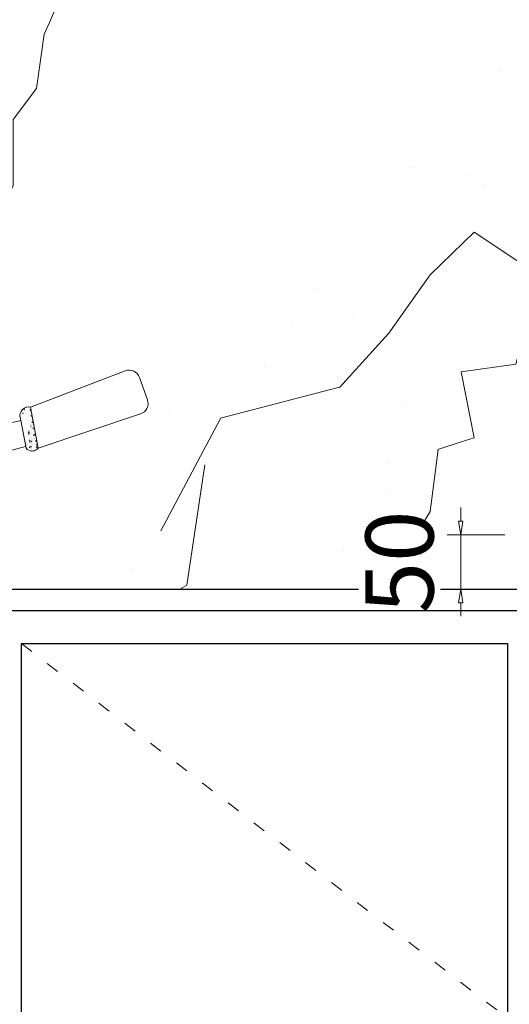
# Model space of a CAD drawing. Units: millimetres. Extents: x -127048 to -17848, y -97977 to -78093.
# Drawn here: x -48909 to -48459, y -85825 to -84919 of the extents above; entities that cross this region are included whole.
import ezdxf
from ezdxf.enums import TextEntityAlignment as Align
from ezdxf.xclip import XClip

# ---------------------------------------------------------------- set-up
doc = ezdxf.new("R2010")
doc.units = ezdxf.units.MM
doc.header["$XCLIPFRAME"] = 2
doc.header["$PDSIZE"] = 5
doc.linetypes.add('ACAD_ISO03W100', pattern=[30, 12, -18])
doc.layers.add('000墙体线', color=252, linetype='Continuous', lineweight=9)
for name, color, linetype in [('_TITLE', 7, 'Continuous'), ('BG&E - DIMENSIONS', 7, 'Continuous'), ('家具轮廓油漆', 92, 'Continuous'), ('深化图', 30, 'Continuous')]:
    doc.layers.add(name, color=color, linetype=linetype)
doc.styles.add('微软雅黑', font='msyh.ttf')
doc.styles.add('潘皓', font='romans.shx', dxfattribs={"width": 0.65, "bigfont": 'chineset.shx'})
doc.dimstyles.new('潘皓', dxfattribs={"dimtxt": 2.5, "dimasz": 0.5, "dimexe": 0.5, "dimexo": 1, "dimgap": 1, "dimtad": 1, "dimdec": 1, "dimzin": 12, "dimdsep": 46, "dimtxsty": '潘皓', "dimblk": 'CLOSEDBLANK', "dimcen": 2.5, "dimclrd": 251, "dimclre": 251, "dimclrt": 30, "dimadec": 0, "dimazin": 3, "dimtfac": 1, "dimtdec": 1, "dimtix": 1, "dimtmove": 1, "dimatfit": 3, "dimldrblk": 'DOTBLANK', "dimfxl": 3, "dimfxlon": 1, "dimtolj": 1, "dimtzin": 0, "dimlwd": 5, "dimlwe": 9, "dimarcsym": 0})

# ---------------------------------------------------------------- blocks, each defined once
blk = doc.blocks.new('汉莎专用横向图框')
h = blk.add_hatch(color=7)
h.dxf.hatch_style = 1
h.paths.add_polyline_path([(2.014285714282607, 192.9857142857144), (2.014285714282607, 2), (277.9857142857174, 2), (277.9857142857174, 192.9857142857144)])
h.paths.add_polyline_path([(2.478571428572479, 192.5214285714285), (2.478571428572479, 2.464285714285779), (277.5214285714276, 2.464285714285779), (277.5214285714276, 192.5214285714285)], flags=16)
at = {"layer": '深化图', "color": 7, "lineweight": 13, "style": '微软雅黑', "flags": 12}
for tag, p in [('订单编号', (86.86788598334769, 13.60714285714247)), ('产品名称', (181.0364301382671, 13.60714285714266)), ('销售终端', (86.86788598334769, 6.178571428571226)), ('材质说明', (181.0364301382671, 6.178571428571558)), ('审核签名', (247.6581164548188, 6.178571428571558))]:
    blk.add_attdef(tag, text='', height=2.5, dxfattribs=at).set_placement(p, align=Align.MIDDLE_CENTER)
at = {"layer": '深化图', "color": 7, "lineweight": 13, "style": '微软雅黑'}
for tag, p in [('PAGE', (268.1612010845507, 13.60714285714266)), ('TOTALPAGE', (268.1612010845507, 6.178571428571558))]:
    blk.add_attdef(tag, text='', height=2.5, dxfattribs=at).set_placement(p, align=Align.MIDDLE_CENTER)
blk = doc.blocks.new('YQ011718100')
at = {"layer": '000墙体线'}
blk.add_line((-767.265828902353, 2810.408484899759, -0.009973790350544036), (-3867.265828910269, 2810.408484899759, -0.009973790350544036), dxfattribs=at)
blk = doc.blocks.new('A$C2AD24478')
at = {"layer": '深化图', "linetype": 'ByBlock', "lineweight": 9}
h = blk.add_hatch(dxfattribs=at)
h.set_pattern_fill('AR-CONC', color=1, scale=0.03, style=0)
h.set_pattern_definition([(49.99999999999999, (-19043.53355082123, 859.607091461141), (5.465540069880119, -0.4781725661670926), [0.5715, -6.2865]), (355, (-19043.53355082123, 859.607091461141), (-1.057284779270009, 5.731699286465397), [0.4572, -5.029199999999999]), (100.451, (-19043.0780908212, 859.567243961159), (4.408275049978777, 5.253500634608755), [0.4857, -5.342699999999998]), (46.1842, (-19043.53355082123, 861.131091461175), (8.132371226763897, -1.261269837981814), [0.8572499999999998, -9.429749999999997]), (96.63559999999998, (-19042.85585382122, 861.0259864611508), (7.122127033987113, 7.422766676701476), [0.7285499999999947, -8.014049999999914]), (351.1840000000001, (-19043.53355082123, 861.131091461175), (7.122138174418017, 7.422753535817928), [0.6858, -7.5438]), (21, (-19042.77155082121, 860.7500914611519), (4.548446395061498, -3.067965555502874), [0.5715, -6.2865]), (326.0000000000001, (-19042.77155082121, 860.7500914611519), (1.854060850429411, 5.525638983669577), [0.4572, -5.029199999999999]), (71.45140000000002, (-19042.39251582122, 860.4944284611338), (6.402494723103731, 2.457685731481723), [0.4856999999999978, -5.342699999999962]), (37.50000000000001, (-19043.53355082123, 859.607091461141), (0.0926580975177545, 2.536651166194593), [0, -4.968239999999999, 0, -5.1054, 0, -5.04825]), (7.499999999999999, (-19043.53355082123, 859.607091461141), (2.004589875309172, 3.005417244543585), [0, -2.910839999999999, 0, -4.853939999999999, 0, -1.92405]), (327.4999999999998, (-19045.23281082122, 859.607091461141), (4.067717855006141, -0.1718623197802037), [0, -1.905, 0, -5.943599999999999, 0, -7.886699999999998]), (317.5, (-19045.99481082121, 859.607091461141), (4.443875441580541, 0.7627947309999904), [0, -2.476499999999999, 0, -3.947159999999999, 0, -5.600699999999999])])
edge = h.paths.add_edge_path()
edge.add_line((791.9559976738092, 129.7742337306918), (784.9380416456988, 167.5273610396325))
edge.add_line((775.3155752965686, 158.6007089960112), (780.8838668498938, 129.7742337306918))
edge.add_arc((783.3494348753447, 159.5902114635173), 8.094566996725492, 78.6818991569323, 194.8443150432312)
edge.add_arc((786.4199322618515, 133.821125576862), 6.857503471358335, 216.1669927894637, 323.8330072105362)
at = {"layer": '深化图', "color": 1, "linetype": 'ByBlock', "lineweight": 9}
for p, q in [((784.9380416456988, 167.5273610396325, -4165.275350093503), (872.0481862049928, 200.8570502363218, -4165.275350093503)), ((885.0479517420899, 194.8558794159981, -4165.275350093503), (892.4101619233406, 174.068868309907, -4165.275350093503)), ((791.9559976738092, 129.7742337306918, -4165.275350093503), (784.9380416456988, 167.5273610396325, -4165.275350093503)), ((734.0277627661853, 145.6958011277384, -4165.275350093503), (776.3573429492681, 155.2910747286296, -4165.275350093503)), ((775.3155752965686, 158.6007089960112, -4165.275350093503), (780.8838668498938, 129.7742337306918, -4165.275350093503)), ((791.9559976738092, 129.7742337306918, -4165.275350093503), (886.1527611393976, 161.2456996159235, -4165.275350093503)), ((780.456041735204, 131.2260456705189, -4165.275350093503), (714.9709897684079, 114.2003159583037, -4165.275350093503))]:
    blk.add_line(p, q, dxfattribs=at)
for centre, radius, start, end in [((875.6217000039615, 191.51735007362, -4165.275350093503), 10, 19.50280056210872, 110.9376240196982), ((882.9839101852413, 170.7303389675581, -4165.275350093503), 10, 288.4746528566692, 19.50280056210872), ((783.3494348753447, 159.5902114635173, -4165.275350093503), 8.094566996725492, 78.6818991569323, 194.8443150432312), ((786.4199322618515, 133.821125576862, -4165.275350093503), 6.857503471358335, 216.1669927894637, 323.8330072105362)]:
    blk.add_arc(centre, radius, start, end, dxfattribs=at)
blk = doc.blocks.new('_ClosedBlank')
at = {"color": 0, "linetype": 'ByBlock', "lineweight": -2}
for p, q in [((-1, 0.1666666666666667), (0, 0)), ((-1, 0.1666666666666667), (-1, -0.1666666666666667)), ((0, 0), (-1, -0.1666666666666667))]:
    blk.add_line(p, q, dxfattribs=at)
blk = doc.blocks.new('*D189')
at = {"layer": 'BG&E - DIMENSIONS', "color": 251, "lineweight": 5, "transparency": 16777216}
for p, q in [((-48503.23783067616, -85380.50124809766), (-48503.23783067616, -85368.00124809766)), ((-48503.23783067616, -85393.00124809766), (-48503.23783067616, -85443.00124809766)), ((-48503.23783067616, -85455.50124809766), (-48503.23783067616, -85468.00124809766))]:
    blk.add_line(p, q, dxfattribs=at)
at = {"layer": 'BG&E - DIMENSIONS', "color": 251, "lineweight": 9, "transparency": 16777216}
for p, q in [((-48462.57087260026, -85393.00124809766), (-48515.73783067616, -85393.00124809766)), ((-48462.57087260026, -85443.00124809766), (-48515.73783067616, -85443.00124809766))]:
    blk.add_line(p, q, dxfattribs=at)
at = {"layer": 'Defpoints', "color": 0, "transparency": 16777216}
for p in [(-48437.57087260026, -85393.00124809766), (-48503.23783067616, -85443.00124809766), (-48437.57087260026, -85443.00124809766)]:
    blk.add_point(p, dxfattribs=at)
at = {"layer": 'BG&E - DIMENSIONS', "color": 251, "lineweight": 5, "transparency": 16777216, "xscale": 12.5, "yscale": 12.5, "zscale": 12.5}
for p, rotation in [((-48503.23783067616, -85393.00124809766), 270), ((-48503.23783067616, -85443.00124809766), 90)]:
    blk.add_blockref('_ClosedBlank', p, dxfattribs=dict(at, rotation=rotation))
at = {"layer": 'BG&E - DIMENSIONS', "color": 30, "transparency": 16777216, "insert": (-48559.48783067618, -85418.00124809763), "char_height": 62.5, "attachment_point": 5, "rotation": 90, "style": '潘皓', "bg_fill": 3, "box_fill_scale": 1.1, "bg_fill_color": 256, "bg_fill_true_color": 13158600, "bg_fill_transparency": 0}
blk.add_mtext('\\A1;50', dxfattribs=at)
blk = doc.blocks.new('_DotBlank')
at = {"color": 0, "linetype": 'ByBlock', "lineweight": -2}
blk.add_line((-0.5, 0), (-1, 0), dxfattribs=at)
blk.add_circle((0, 0), 0.5, dxfattribs=at)

msp = doc.modelspace()

# ---------------------------------------------------------------- hatches: boundary and pattern name
at = {"lineweight": 9}
h = msp.add_hatch(dxfattribs=at)
h.set_pattern_fill('大理石1', color=252, scale=500, pattern_type=2)
h.set_pattern_definition([(41.98721249999999, (-17365.51039108116, -58.29364851196993), (999.9999852968668, 750.0000164027927), [16.01622, -3347.38975]), (68.19859050000001, (-17603.60562608116, -83.29364851196993), (499.9999996948865, 1500.000000679061), [57.698195, -3981.1754]), (60.9453959, (-17615.51039108116, -111.8650735119699), (499.9999664547848, 750.0000212883361), [24.513405, -5123.3015]), (90, (-17603.60562608116, -90.43650351196993), (500, -3.061616997868383e-14), [7.142855, -742.8571]), (71.5650511, (-17370.27229608116, -72.57935851196993), (1.008948619096728e-06, 750.0000015412041), [15.058465, -1566.08035]), (171.469234, (-17370.27229608116, -72.57935851196993), (-499.9999983643813, 4.640015191514912e-06), [24.07589, -5031.861]), (79.2157021, (-17403.60562608116, -119.0079035119699), (500.0000024835416, 3000.0000013871), [50.89895, -5293.4905]), (62.13299610000001, (-17779.79610608116, 109.5634964880301), (1999.999975697081, 3750.000014666454), [117.157615, -24485.9415]), (0, (-17772.59568108116, 219.5270164880301), (0, 750), [0, -500]), (64.9831065, (-17448.84372108116, 355.99206648803), (1000.00000253664, 2249.999998481697), [78.82355000000001, -8197.649]), (81.43911040000002, (-17255.98658108116, 59.56349648803007), (999.9999982782925, 6749.999957435376), [111.96174, -23400.003]), (82.8749836, (-17532.17705608116, 127.4206414880301), (499.9999699605113, 3750.000003756435), [57.58755499999998, -12035.799]), (76.75948000000002, (-17582.17705608116, -29.72221851196993), (500.0000048602014, 2249.999998269892), [124.744635, -12973.442]), (0, (-17660.12202608116, -29.35612351196994), (0, 750), [0, -500]), (0, (-17652.08809608116, -37.38463851196994), (0, 750), [0, -500]), (0, (-17595.85134108116, 2.757831488030064), (0, 750), [0, -500]), (0, (-17611.91890108116, 91.07119148803005), (0, 750), [0, -500]), (59.0362434, (-17553.60562608116, 91.70635148803007), (499.9999601715069, 750.0000215075705), [41.64965499999998, -8704.777999999993]), (0, (-17532.22550608116, 126.0357264880301), (0, 750), [0, -500]), (0, (-17595.85134108116, 99.09970648803008), (0, 750), [0, -500]), (0, (-17571.74985608117, 147.2705864880301), (0, 750), [0, -500]), (0, (-17595.85134108116, 75.01426648803005), (0, 750), [0, -500]), (50.1944289, (-17305.98658108116, 23.84921148803008), (500.0000003632981, 750.0000003255755), [18.595835, -3886.529]), (90, (-17305.98658108116, 2.420641488030071), (500, -3.061616997868383e-14), [21.42857, -728.5713999999999]), (43.6677801, (-17332.17705608116, -22.57935851196993), (1500.000001134149, 1499.999997074779), [36.20692, -7567.246000000001]), (90, (-17332.17705608116, -29.72221851196993), (500, -3.061616997868383e-14), [7.142855, -742.8571]), (39.805571, (-17353.60562608116, -47.57935851196994), (999.9999761244718, 750.0000295115942), [27.89374999999999, -5829.793499999997]), (0, (-17427.14078108117, 2.757831488030064), (0, 750), [0, -500]), (0, (-17304.89095608116, 25.41227648803007), (0, 750), [0, -500]), (0, (-17304.89095608116, 25.41227648803007), (0, 750), [0, -500]), (29.35775349999999, (-17294.08181608117, 38.13492648803009), (1499.999996963322, 750.0000044352386), [43.708475, -4545.68145]), (0, (-17306.63319608116, 75.01426648803005), (0, 750), [0, -500]), (146.309932, (-17448.84372108116, 355.99206648803), (-1000.000006147157, 749.9999870287531), [51.507875, -5356.819]), (8.13010235, (-17503.60562608116, 255.9920664880301), (4999.999964794185, 749.9999955503714), [50.507625, -10556.094]), (47.8624052, (-17615.51039108116, 241.7063514880301), (2000.000000883271, 2249.999997913429), [67.42762999999997, -14092.37449999999]), (14.6208739, (-17725.03420108117, 213.1349264880301), (2999.999991735245, 750.00003128701), [113.189185, -11771.675]), (0, (-17684.22351108116, 259.6694914880301), (0, 750), [0, -500]), (18.4349488, (-17525.03420108117, 184.5634964880301), (2000.000000193556, 749.9999975787974), [22.5877, -4720.82875]), (16.6992442, (-17503.60562608116, 191.7063514880301), (499.9999899949992, 4.136879311333885e-05), [12.428935, -2597.64765]), (101.093723, (-17491.70086608116, 195.27778148803), (-1000.000008739756, 5249.999950868349), [61.87041, -12930.916]), (0, (-17555.68214608116, 227.55553648803), (0, 750), [0, -500]), (0, (-17503.86869608116, 257.39844148803), (0, 750), [0, -500]), (0, (-17571.74985608117, 171.3561364880301), (0, 750), [0, -500]), (0, (-17636.02053608116, 331.9259214880301), (0, 750), [0, -500]), (0, (-17660.12202608116, 299.8119664880301), (0, 750), [0, -500]), (44.1449026, (-17532.17705608116, 345.2777814880301), (1500.000002569321, 1499.999999946736), [56.406465, -11788.951]), (54.58294469999999, (-17570.27229608116, 291.7063514880301), (500.0000014026696, 749.9999970448795), [65.73542, -13738.702]), (0, (-17531.50447608117, 345.7741464880301), (0, 750), [0, -500]), (0, (-17603.88512108116, 307.84048148803), (0, 750), [0, -500]), (0, (-17531.50447608117, 345.7741464880301), (0, 750), [0, -500]), (0, (-17570.19460608116, 290.5392764880301), (0, 750), [0, -500]), (75.0685828, (-17453.60562608116, 263.13492648803), (500.000000012758, 2250.000000673347), [18.48116, -3862.5625]), (90, (-17448.84372108116, 280.99206648803), (500, -3.061616997868383e-14), [75, -675]), (50.1944289, (-17360.74848608116, 595.2777814880301), (500.0000003632981, 750.0000003255755), [18.595835, -3886.529]), (0, (-17499.44524608116, 436.2963114880301), (0, 750), [0, -500]), (0, (-17483.37768608116, 428.2677964880301), (0, 750), [0, -500]), (0, (-17547.64821608116, 444.3247214880301), (0, 750), [0, -500]), (0, (-17467.30997608116, 532.63818648803), (0, 750), [0, -500]), (53.1301023, (-17415.51039108116, 488.13492648803), (500.0000007089002, 749.9999995273998), [35.714285, -7464.2855]), (90, (-17415.51039108116, 427.4206414880301), (500, -3.061616997868383e-14), [60.714285, -689.2857]), (0, (-17415.43409608116, 428.6263364880301), (0, 750), [0, -500]), (23.1985905, (-17377.41515108116, 588.13492648803), (1500.000000993298, 750.0000003782789), [18.13279499999999, -3789.753749999998]), (66.037511, (-17382.17705608116, 577.42064148803), (500.0000000666855, 1499.999998996929), [11.72483, -2450.4896]), (66.037511, (-17386.93896108116, 566.7063514880301), (500.0000000666855, 1499.999998996929), [11.72483, -2450.4896]), (81.86989759999999, (-17394.08181608117, 516.7063514880301), (500.0000021614697, 3750.000000378384), [50.50762499999998, -10556.09399999999]), (90, (-17348.84372108116, 609.5634964880301), (500, -3.061616997868383e-14), [17.857145, -732.1428500000001]), (0, (-17403.76576108116, 634.5634964880301), (0, 750), [0, -500])])
h.paths.add_polyline_path([(-47837.57087260025, -84663.00124809763), (-47856.57087260015, -84663.00124809763), (-47856.57087260015, -83534.00124809763), (-50111.57087260015, -83534.00124809763), (-50111.57087260015, -84663.00124809763), (-50130.57087260015, -84663.00124809763), (-50130.57087260015, -83534.00124809763), (-50139.57087260018, -83534.00124809763), (-50139.57087260018, -85443.00124809763), (-48437.57087260025, -85443.00124809763), (-48437.57087260025, -85413.00124809763), (-48437.57087260025, -85393.00124809763), (-47837.57087260025, -85393.00124809763)])
h.paths.add_polyline_path([(-48798.53149018998, -85248.13930919064), (-48791.1692800087, -85268.92632029668, -0.4194792231720342), (-48797.42668079263, -85281.74948899065), (-48891.62344425829, -85313.22095487591, -0.5076911878876318), (-48902.69557508217, -85313.22095487583), (-48902.98306360184, -85311.73265624387), (-48968.60845216361, -85328.79487264827, -0.1665606861522873), (-49054.16850530409, -85384.80541217132, -0.04047771786817781), (-49031.00942581854, -85393.00124809769), (-49012.82555727336, -85371.2634645822, -0.2220938253205391), (-49008.99044876316, -85369.47157036522), (-48995.21762794979, -85369.47157036522, -0.6217253901067097), (-48991.24985547792, -85377.51406631616), (-49003.12545777002, -85393.00124809769), (-49003.12545777002, -85413.00124809769), (-49609.49856448547, -85413.00124809769), (-49609.49856448547, -85393.00124809769), (-49621.3741667776, -85377.51406631616, -0.6217253901067137), (-49617.40639430573, -85369.47157036522), (-49624.76733487778, -85368.65767901836, -0.4142135623730951), (-49644.76733487778, -85348.65767901836), (-49644.76733487778, -85298.47407115635, 0.7740505272448435), (-49644.76733487778, -85286.69444360601), (-49644.76733487778, -85256.7922569814), (-49675.68794716178, -85209.70200155352, -0.1748847598572044), (-49678.38867672515, -85205.58895088646), (-49681.65638182773, -85200.6124301588), (-49678.96931014074, -85197.43982200298, -0.4498414217628561), (-49664.00782466508, -85197.10124872738), (-49644.76733487778, -85217.83840594269), (-49644.76733487778, -85197.83840594269, -1), (-49645.09247665891, -85187.83840594269), (-49644.76733487776, -85187.83840594269, -0.1588718854344028), (-49535.81865113637, -85141.85971395361), (-49535.81865113637, -85138.45268114479, 0.4142135623730951), (-49540.81865113637, -85133.45268114479), (-49546.86187275706, -85133.45268114479), (-49546.86187275706, -85130.61090502373, -0.2622610638471645), (-49492.6727969985, -85130.61090502373), (-49492.6727969985, -85133.45268114479), (-49498.7160186192, -85133.45268114479, 0.4142135623730951), (-49503.7160186192, -85138.45268114479), (-49503.7160186192, -85141.85971395361, -0.1588718854344043), (-49394.7673348778, -85187.83840594269, -1), (-49394.44219309666, -85197.83840594269), (-49394.76733487778, -85197.83840594269), (-49394.76733487778, -85217.83840594269), (-49375.42765982816, -85196.99434810263, -0.9657945561707025), (-49360.94717016855, -85197.4984308772, -0.2360654721275995), (-49363.84672259379, -85203.2976045383), (-49394.76733487778, -85250.38785996617), (-49394.76733487778, -85286.69444360601, 0.7740505272487925), (-49394.76733487778, -85298.47407115635), (-49394.76733487778, -85348.65767901836, -0.4142135623730951), (-49414.76733487778, -85368.65767901836), (-49421.59073466523, -85369.47157036522, -0.6217253901067058), (-49417.62296219336, -85377.51406631616), (-49429.49856448545, -85393.00124809766), (-49183.12545777005, -85393.00124809766), (-49195.00106006219, -85377.51406631616, -0.6217253901067059), (-49191.03328759032, -85369.47157036522), (-49177.26046677692, -85369.47157036522, -0.2220938253207443), (-49173.42535826672, -85371.26346458221), (-49155.24148972152, -85393.00124809769, -0.04047771786821481), (-49132.08241023596, -85384.80541217132, -0.2570736128255224), (-49243.12545777002, -85280.77893809459), (-49229.66444692951, -85280.77893809459, -0.1085350011258286), (-49109.52656353033, -85247.6983299792), (-49109.52656353033, -85244.82343539374, 0.4142135623730951), (-49114.52656353033, -85239.82343539374), (-49120.56978515103, -85239.82343539374), (-49120.56978515103, -85236.98165927269, -0.2622610638471645), (-49066.38070939246, -85236.98165927269), (-49066.38070939246, -85239.82343539374), (-49072.42393101316, -85239.82343539374, 0.4142135623730951), (-49077.42393101316, -85244.82343539374), (-49077.42393101316, -85247.78909739485, -0.1071048634357321), (-48958.9257283547, -85280.77893809459), (-48943.12545777003, -85280.77893809459, -0.02811455306978352), (-48949.55167916583, -85297.29938747884), (-48907.60767504337, -85287.79151629914), (-48908.05442214257, -85285.47875230655, -0.5552358344753286), (-48898.64140028635, -85275.46782756696), (-48811.53125572705, -85242.1381383703, -0.4215674760493116)], flags=16)
h.paths.add_polyline_path([(-48854.57087260027, -84663.00124809763), (-48854.57087260027, -83544.00124809763), (-48457.57087260028, -83544.00124809763), (-48457.57087260028, -84663.00124809763)], flags=16)
h.paths.add_polyline_path([(-48454.57087260028, -84663.00124809763), (-48454.57087260028, -83544.00124809763), (-48057.5708726003, -83544.00124809763), (-48057.5708726003, -84663.00124809763)], flags=16)
h.paths.add_polyline_path([(-48257.57087260026, -83888.00332278633, -0.414213562373095), (-48260.06879791155, -83890.50124809763), (-48355.07294728896, -83890.50124809763, -0.4142135623730952), (-48357.57087260026, -83888.00332278633), (-48357.57087260026, -83792.99917340893, -0.4142135623730948), (-48355.07294728896, -83790.50124809763), (-48260.06879791155, -83790.50124809763, -0.4142135623730952), (-48257.57087260026, -83792.99917340893)], flags=0)
h.paths.add_polyline_path([(-48260.57087260026, -83887.50124809763), (-48354.57087260026, -83887.50124809763), (-48354.57087260026, -83793.50124809763), (-48260.57087260026, -83793.50124809763)], flags=0)
h.paths.add_polyline_path([(-48861.07087260028, -84772.00124809766), (-49756.07087260028, -84772.00124809766), (-49756.07087260028, -84663.00124809766), (-49756.07087260028, -84592.00124809766), (-48861.07087260028, -84592.00124809766), (-48861.07087260028, -84663.00124809766)], flags=16)
h.paths.add_polyline_path([(-48915.38429367181, -85302.14740951304, -1), (-48928.58255951649, -85302.14740951304, -1)], flags=0)
h.paths.add_polyline_path([(-48857.5708726003, -84587.00124809766), (-49307.07087260027, -84587.00124809766), (-49307.07087260027, -83544.00124809766), (-48857.5708726003, -83544.00124809766)], flags=16)
h.paths.add_polyline_path([(-48054.57087260001, -84663.00124809763), (-48054.57087260001, -83544.00124809763), (-47859.07087260015, -83544.00124809763), (-47859.07087260015, -84663.00124809763), (-47867.70435237882, -84663.00124809763), (-47867.70435237882, -84708.4861860816), (-47902.97179490884, -84708.4861860816), (-47902.97179490884, -84671.52422259847), (-47912.97179490884, -84671.52422259847), (-47912.97179490884, -84664.52422259847), (-47915.97179490884, -84664.52422259847), (-47915.97179490884, -84688.78848965192), (-47924.88792713916, -84719.8659113553), (-47926.81037143057, -84719.3143608552), (-47918.90378763245, -84687.94729905861), (-47918.90378763245, -84663.00124809763)], flags=16)
h.paths.add_polyline_path([(-47977.79017998276, -84443.26315336933), (-47977.79017998276, -84436.16658880288), (-47986.44338070785, -84436.16658880288), (-47986.44338070785, -84450.84814119997), (-48011.34032860769, -84450.84814119997), (-48011.34032860769, -84401.11908341205), (-47986.44338070785, -84401.11908341205), (-47986.44338070785, -84416.4059524872), (-47977.79017998276, -84416.4059524872), (-47977.79017998276, -83884.02638227871, -0.1835025503097268), (-47970.22657308217, -83864.11135617556), (-47955.89950688418, -83826.38809780632), (-47859.07087260015, -84103.50124809763)], flags=0)
h.paths.add_polyline_path([(-49258.75332956011, -85393.47532285513, -0.2960999362178441), (-49253.75332956011, -85396.72087671056), (-49253.75332956011, -85413.00124809769), (-49263.75332956011, -85413.00124809769), (-49263.75332956011, -85396.72087671056, -0.2960999362178441), (-49258.75332956011, -85393.47532285513), (-49308.55567352387, -85393.47534395523, -0.2953451096716105), (-49303.57087260037, -85396.72087671056), (-49303.57087260037, -85413.00124809769), (-49313.57087260037, -85413.00124809769), (-49313.57087260037, -85396.72087671056, -0.2960999362178441), (-49308.57087260037, -85393.47532285513), (-49357.81532452958, -85393.4753649208, -0.2950342430278624), (-49352.83678495693, -85396.72087671062), (-49352.83678495693, -85413.00124809769), (-49362.83678495695, -85413.00124809769), (-49362.83678495695, -85396.72087671056, -0.2960999362178441), (-49357.83678495695, -85393.47532285513), (-49429.49856448547, -85393.00124809769)], flags=0)
h.paths.add_polyline_path([(-47902.97179490884, -84661.5242225966), (-47912.97179490884, -84661.5242225966), (-47912.97179490884, -84658.52422259847), (-47912.97179490884, -84651.52422259847), (-47902.97179490884, -84651.52422259847), (-47902.97179490884, -84614.56225911347), (-47867.70435237882, -84614.56225911347), (-47867.70435237882, -84632.56225911347), (-47902.97179490884, -84632.56225911347)], flags=0)
h.paths.add_polyline_path([(-49394.76733487778, -85286.69444360601), (-49644.76733487778, -85286.69444360601), (-49644.76733487778, -85217.83840594269), (-49394.76733487778, -85217.83840594269)], flags=0)
h.paths.add_polyline_path([(-49310.0708726003, -84587.00124809766), (-49759.57087260028, -84587.00124809766), (-49759.57087260028, -83544.00124809763), (-49310.0708726003, -83544.00124809763)], flags=16)
h.paths.add_polyline_path([(-49457.38253253397, -85393.00124809766), (-49581.61459643696, -85393.00124809769, -0.2136913618990909)], flags=0)
h.paths.add_polyline_path([(-48324.17893291079, -83860.08786582606, -1), (-48308.8819736985, -83860.08786582606, -1)], flags=0)
h.paths.add_polyline_path([(-48315.14762723504, -83864.48133108567), (-48319.6438927952, -83856.69357069099), (-48317.91327937425, -83855.69440056646), (-48313.41701381409, -83863.4821609612)], flags=0)
h.paths.add_polyline_path([(-48306.25977150201, -83860.08786582606, -1), (-48290.96281228973, -83860.08786582606, -1)], flags=0)
h.paths.add_polyline_path([(-48299.99411796547, -83864.48133108567), (-48301.72473138642, -83863.4821609612), (-48297.22846582627, -83855.69440056646), (-48295.49785240531, -83856.69357069099)], flags=0)
h.paths.add_polyline_path([(-48349.05811261023, -83840.49500434211, -1), (-48345.98066862676, -83840.49500434211, -1)], flags=0)
h.paths.add_polyline_path([(-48315.21935220639, -83840.50124809763, -1), (-48299.92239299412, -83840.50124809763, -1)], flags=0)
h.paths.add_polyline_path([(-48308.57004272479, -83844.9975136579), (-48308.57004272479, -83836.00498253736), (-48306.57170247573, -83836.00498253736), (-48306.57170247573, -83844.9975136579)], flags=0)
h.paths.add_polyline_path([(-48269.11288439306, -83840.49500434211, -1), (-48266.03544040959, -83840.49500434211, -1)], flags=0)
h.paths.add_polyline_path([(-48314.96391645406, -83813.84622225091), (-48314.96391645406, -83811.5258118594), (-48312.96557620524, -83811.5258118594), (-48312.96557620524, -83820.51834297989), (-48314.96391645406, -83820.51834297989), (-48314.96391645406, -83819.00678281653, -2.731807373776638)], flags=0)
h.paths.add_polyline_path([(-48302.17616899528, -83820.51834297989), (-48302.17616899528, -83811.5258118594), (-48300.17782874645, -83811.5258118594), (-48300.17782874645, -83813.84622225091, -2.731807373776481), (-48300.17782874645, -83819.00678281653), (-48300.17782874645, -83820.51834297989)], flags=0)
h.paths.add_polyline_path([(-49762.5708726003, -84663.00124809763), (-50109.57087260027, -84663.00124809763), (-50109.57087260027, -83544.00124809763), (-49762.5708726003, -83544.00124809763)], flags=16)
h.paths.add_polyline_path([(-47935.76175940314, -83854.02638227871), (-47935.76175940314, -83826.15712087887), (-47863.84380287395, -83826.15712087887), (-47863.84380287395, -83854.02638227871)], flags=0)
h.paths.add_polyline_path([(-49403.06879791155, -83993.00124809763), (-49498.07294728896, -83993.00124809763, -0.4142135623730952), (-49500.57087260026, -83990.50332278633), (-49500.57087260026, -83895.49917340893, -0.4142135623730948), (-49498.07294728896, -83893.00124809763), (-49403.06879791155, -83893.00124809763, -0.4142135623730952), (-49400.57087260026, -83895.49917340893), (-49400.57087260026, -83990.50332278633, -0.414213562373095)], flags=0)
h.paths.add_polyline_path([(-49403.57087260026, -83990.00124809763), (-49497.57087260026, -83990.00124809763), (-49497.57087260026, -83896.00124809763), (-49403.57087260026, -83896.00124809763)], flags=0)
h.paths.add_polyline_path([(-49449.25977150201, -83962.58786582606, -1), (-49433.96281228973, -83962.58786582606, -1)], flags=0)
h.paths.add_polyline_path([(-49412.11288439306, -83942.99500434211, -1), (-49409.03544040959, -83942.99500434211, -1)], flags=0)
h.paths.add_polyline_path([(-49442.99411796547, -83966.98133108567), (-49444.72473138642, -83965.9821609612), (-49440.22846582627, -83958.19440056646), (-49438.49785240531, -83959.19357069099)], flags=0)
h.paths.add_polyline_path([(-49467.17893291079, -83962.58786582606, -1), (-49451.8819736985, -83962.58786582606, -1)], flags=0)
h.paths.add_polyline_path([(-49456.41701381409, -83965.9821609612), (-49458.14762723504, -83966.98133108567), (-49462.6438927952, -83959.19357069099), (-49460.91327937425, -83958.19440056646)], flags=0)
h.paths.add_polyline_path([(-49458.21935220639, -83943.00124809763, -1), (-49442.92239299412, -83943.00124809763, -1)], flags=0)
h.paths.add_polyline_path([(-49449.57170247573, -83947.4975136579), (-49451.57004272479, -83947.4975136579), (-49451.57004272479, -83938.50498253736), (-49449.57170247573, -83938.50498253736)], flags=0)
h.paths.add_polyline_path([(-49443.17782874645, -83921.50678281653), (-49443.17782874645, -83923.01834297989), (-49445.17616899528, -83923.01834297989), (-49445.17616899528, -83914.0258118594), (-49443.17782874645, -83914.0258118594), (-49443.17782874645, -83916.34622225091, -2.731807373776481)], flags=0)
h.paths.add_polyline_path([(-49455.96557620524, -83923.01834297989), (-49457.96391645406, -83923.01834297989), (-49457.96391645406, -83921.50678281653, -2.731807373776481), (-49457.96391645406, -83916.34622225091), (-49457.96391645406, -83914.0258118594), (-49455.96557620524, -83914.0258118594)], flags=0)
h.paths.add_polyline_path([(-49492.05811261023, -83942.99500434211, -1), (-49488.98066862676, -83942.99500434211, -1)], flags=0)
h.paths.add_polyline_path([(-49980.57087260026, -85090.50332278633, -0.414213562373095), (-49983.06879791155, -85093.00124809763), (-50078.07294728896, -85093.00124809763, -0.4142135623730952), (-50080.57087260026, -85090.50332278633), (-50080.57087260026, -84995.49917340893, -0.4142135623730948), (-50078.07294728896, -84993.00124809763), (-49983.06879791155, -84993.00124809763, -0.4142135623730952), (-49980.57087260026, -84995.49917340893)], flags=16)
h.paths.add_polyline_path([(-49983.57087260026, -85090.00124809763), (-50077.57087260026, -85090.00124809763), (-50077.57087260026, -84996.00124809763), (-49983.57087260026, -84996.00124809763)], flags=0)
h.paths.add_polyline_path([(-49992.11288439306, -85042.99500434211, -1), (-49989.03544040959, -85042.99500434211, -1)], flags=0)
h.paths.add_polyline_path([(-50029.25977150201, -85062.58786582606, -1), (-50013.96281228973, -85062.58786582606, -1)], flags=0)
h.paths.add_polyline_path([(-50023.17782874645, -85021.50678281653), (-50023.17782874645, -85023.01834297989), (-50025.17616899528, -85023.01834297989), (-50025.17616899528, -85014.0258118594), (-50023.17782874645, -85014.0258118594), (-50023.17782874645, -85016.34622225091, -2.731807373776533)], flags=0)
h.paths.add_polyline_path([(-50018.49785240531, -85059.19357069099), (-50022.99411796547, -85066.98133108567), (-50024.72473138642, -85065.9821609612), (-50020.22846582627, -85058.19440056646)], flags=0)
h.paths.add_polyline_path([(-50038.21935220639, -85043.00124809763, -1), (-50022.92239299412, -85043.00124809763, -1)], flags=0)
h.paths.add_polyline_path([(-50029.57170247573, -85038.50498253736), (-50029.57170247573, -85047.4975136579), (-50031.57004272479, -85047.4975136579), (-50031.57004272479, -85038.50498253736)], flags=0)
h.paths.add_polyline_path([(-50047.17893291079, -85062.58786582606, -1), (-50031.8819736985, -85062.58786582606, -1)], flags=0)
h.paths.add_polyline_path([(-50035.96557620524, -85014.0258118594), (-50035.96557620524, -85023.01834297989), (-50037.96391645406, -85023.01834297989), (-50037.96391645406, -85021.50678281653, -2.731807373776617), (-50037.96391645406, -85016.34622225091), (-50037.96391645406, -85014.0258118594)], flags=0)
h.paths.add_polyline_path([(-50036.41701381409, -85065.9821609612), (-50038.14762723504, -85066.98133108567), (-50042.6438927952, -85059.19357069099), (-50040.91327937425, -85058.19440056646)], flags=0)
h.paths.add_polyline_path([(-50072.05811261023, -85042.99500434211, -1), (-50068.98066862676, -85042.99500434211, -1)], flags=0)

# ---------------------------------------------------------------- linework, layer by layer
at = {"layer": '000墙体线', "linetype": 'ACAD_ISO03W100'}
msp.add_lwpolyline([(-48907.07087260036, -85493.00124809764), (-48460.07087260024, -85838.00124809763), (-48907.07087260036, -86183.00124809763)], dxfattribs=at)
at = {"layer": '家具轮廓油漆', "color": 4}
msp.add_lwpolyline([(-50139.57087260018, -85443.00124809763), (-48417.57087260024, -85443.00124809763), (-48417.57087260024, -85463.00124809763), (-50139.57087260018, -85463.00124809763)], close=True, dxfattribs=at)
at = {"layer": '家具轮廓油漆'}
msp.add_lwpolyline([(-48907.07087260036, -86183.00124809763), (-48907.07087260036, -85493.00124809764), (-48460.07087260025, -85493.00124809764), (-48460.07087260024, -86183.00124809763)], close=True, dxfattribs=at)

# ---------------------------------------------------------------- block references
at = {"layer": '_TITLE', "xscale": 30, "yscale": 30, "zscale": 30}
msp.add_blockref('汉莎专用横向图框', (-51447.647585479, -88668.7558671282), dxfattribs=at)
at = {"layer": '深化图', "color": 4, "lineweight": 30}
msp.add_blockref('A$C2AD24478', (-49683.57944193205, -85442.9951886066, 4165.275350093503), dxfattribs=at)

# ---------------------------------------------------------------- next in the draw order: block references
at = {"layer": '000墙体线'}
ref = msp.add_blockref('YQ011718100', (-51572.97935750186, -87444.36117416722, 0.009973790350544036), dxfattribs=dict(at, rotation=270))
XClip(ref).set_block_clipping_path([(-848.8194053825282, 825.1935977370867), (499.19537431636127, 3983.6684761562938)])

# ---------------------------------------------------------------- next in the draw order: dimensions: what is measured, and where the dimension line sits
at = {"layer": 'BG&E - DIMENSIONS'}
dim = msp.add_linear_dim(base=(-48503.23783067616, -85443.00124809766), p1=(-48437.57087260025, -85393.00124809763), p2=(-48437.57087260025, -85443.00124809763), angle=90, dimstyle='潘皓', override={"dimscale": 25, "dimtfill": 1}, dxfattribs=at)
dim.commit()
dim.dimension.update_dxf_attribs({"geometry": '*D189', "text_midpoint": (-48559.48783067618, -85418.00124809763)})

doc.saveas('drawing.dxf')
